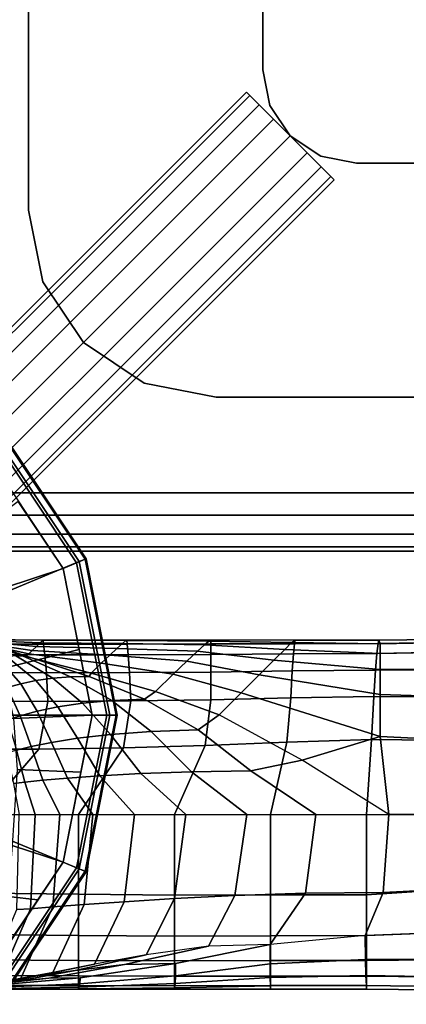
# Model space of a CAD drawing. Units: inches. Extents: x -30.3 to 30.3, y -30.3 to 30.3.
# Drawn here: x -28.8 to -27.9, y -30 to -27.9 of the extents above; entities that cross this region are included whole.
import ezdxf

# ---------------------------------------------------------------- set-up
doc = ezdxf.new("R2010")
doc.units = ezdxf.units.IN
doc.header["$MEASUREMENT"] = 0
for name, color, linetype in [('AFUFU-3D-TB-BR', 2, 'Continuous'), ('AFUFU-3D-TB-BS', 2, 'Continuous'), ('AFUFU-3D-TB-TP', 2, 'Continuous')]:
    doc.layers.add(name, color=color, linetype=linetype)

msp = doc.modelspace()

# ---------------------------------------------------------------- linework, layer by layer
at = {"layer": 'AFUFU-3D-TB-BR'}
for points, invisible_edges in [([(-28.2335, -28.0335, 27), (-28.7335, -28.3335, 27), (-28.7335, -26.7335, 27), (-28.2335, -26.7335, 27)], 1), ([(-28.2335, -28.0335, 27), (-28.2183, -28.11, 27), (-28.7031, -28.4866, 27), (-28.7335, -28.3335, 27)], 10), ([(-28.2615, -28.0884, 26.9182), (-28.2615, -28.0884, 26.8168), (-28.2686, -28.0812, 26.8675), (-28.2615, -28.0884, 26.9182)], 1), ([(-28.2412, -28.1087, 26.9612), (-28.2412, -28.1087, 26.7738), (-28.2615, -28.0884, 26.8168), (-28.2615, -28.0884, 26.9182)], 5), ([(-28.2108, -28.1391, 26.9899), (-28.2108, -28.1391, 26.7451), (-28.2412, -28.1087, 26.7738), (-28.2412, -28.1087, 26.9612)], 5), ([(-28.1749, -28.1749, 27), (-28.6164, -28.6164, 27), (-28.7031, -28.4866, 27), (-28.2183, -28.11, 27)], 5), ([(-28.1749, -28.1749, 27), (-28.1749, -28.1749, 26.735), (-28.2108, -28.1391, 26.7451), (-28.2108, -28.1391, 26.9899)], 5), ([(-28.4866, -28.7031, 27), (-28.6164, -28.6164, 27), (-28.1749, -28.1749, 27), (-28.11, -28.2183, 27)], 10), ([(-28.1391, -28.2108, 26.7451), (-28.1749, -28.1749, 26.735), (-28.1749, -28.1749, 27), (-28.1391, -28.2108, 26.9899)], 10), ([(-28.1087, -28.2412, 26.7738), (-28.1391, -28.2108, 26.7451), (-28.1391, -28.2108, 26.9899), (-28.1087, -28.2412, 26.9612)], 10), ([(-28.3335, -28.7335, 27), (-28.4866, -28.7031, 27), (-28.11, -28.2183, 27), (-28.0335, -28.2335, 27)], 10), ([(-28.3335, -28.7335, 27), (-28.0335, -28.2335, 27), (-26.7335, -28.2335, 27), (-26.7335, -28.7335, 27)], 1), ([(-28.0884, -28.2615, 26.8168), (-28.1087, -28.2412, 26.7738), (-28.1087, -28.2412, 26.9612), (-28.0884, -28.2615, 26.9182)], 10), ([(-28.0812, -28.2686, 26.8675), (-28.0884, -28.2615, 26.8168), (-28.0884, -28.2615, 26.9182), (-28.0812, -28.2686, 26.8675)], 2)]:
    msp.add_3dface(points, dxfattribs=dict(at, invisible_edges=invisible_edges))
for points in [[(-28.7335, -26.7335, 27.125), (-28.7335, -26.7335, 27), (-28.7335, -28.3335, 27), (-28.7335, -28.3335, 27.125)], [(-28.2335, -28.0335, 27.125), (-28.2335, -28.0335, 27), (-28.2335, -26.7335, 27), (-28.2335, -26.7335, 27.125)], [(-28.2335, -28.0335, 27.125), (-28.2183, -28.11, 27.125), (-28.2183, -28.11, 27), (-28.2335, -28.0335, 27)], [(-29.2765, -29.0891, 26.8675), (-28.2686, -28.0812, 26.8675), (-28.2615, -28.0884, 26.9182), (-29.2694, -29.0962, 26.9182)], [(-29.2694, -29.0962, 26.8168), (-28.2615, -28.0884, 26.8168), (-28.2686, -28.0812, 26.8675), (-29.2765, -29.0891, 26.8675)], [(-29.2694, -29.0962, 26.9182), (-28.2615, -28.0884, 26.9182), (-28.2412, -28.1087, 26.9612), (-29.2491, -29.1166, 26.9612)], [(-29.2491, -29.1166, 26.7738), (-28.2412, -28.1087, 26.7738), (-28.2615, -28.0884, 26.8168), (-29.2694, -29.0962, 26.8168)], [(-29.2491, -29.1166, 26.9612), (-28.2412, -28.1087, 26.9612), (-28.2108, -28.1391, 26.9899), (-29.2187, -29.147, 26.9899)], [(-29.2187, -29.147, 26.7451), (-28.2108, -28.1391, 26.7451), (-28.2412, -28.1087, 26.7738), (-29.2491, -29.1166, 26.7738)], [(-28.2183, -28.11, 27.125), (-28.1749, -28.1749, 27.125), (-28.1749, -28.1749, 27), (-28.2183, -28.11, 27)], [(-29.2187, -29.147, 26.9899), (-28.2108, -28.1391, 26.9899), (-28.1749, -28.1749, 27), (-29.1828, -29.1828, 27)], [(-29.1828, -29.1828, 26.735), (-28.1749, -28.1749, 26.735), (-28.2108, -28.1391, 26.7451), (-29.2187, -29.147, 26.7451)], [(-29.1828, -29.1828, 27), (-28.1749, -28.1749, 27), (-28.1391, -28.2108, 26.9899), (-29.147, -29.2187, 26.9899)], [(-29.147, -29.2187, 26.7451), (-28.1391, -28.2108, 26.7451), (-28.1749, -28.1749, 26.735), (-29.1828, -29.1828, 26.735)], [(-28.11, -28.2183, 27), (-28.1749, -28.1749, 27), (-28.1749, -28.1749, 27.125), (-28.11, -28.2183, 27.125)], [(-29.147, -29.2187, 26.9899), (-28.1391, -28.2108, 26.9899), (-28.1087, -28.2412, 26.9612), (-29.1166, -29.2491, 26.9612)], [(-29.1166, -29.2491, 26.7738), (-28.1087, -28.2412, 26.7738), (-28.1391, -28.2108, 26.7451), (-29.147, -29.2187, 26.7451)], [(-28.11, -28.2183, 27), (-28.11, -28.2183, 27.125), (-28.0335, -28.2335, 27.125), (-28.0335, -28.2335, 27)], [(-28.0335, -28.2335, 27), (-28.0335, -28.2335, 27.125), (-26.7335, -28.2335, 27.125), (-26.7335, -28.2335, 27)], [(-29.1166, -29.2491, 26.9612), (-28.1087, -28.2412, 26.9612), (-28.0884, -28.2615, 26.9182), (-29.0962, -29.2694, 26.9182)], [(-29.0962, -29.2694, 26.8168), (-28.0884, -28.2615, 26.8168), (-28.1087, -28.2412, 26.7738), (-29.1166, -29.2491, 26.7738)], [(-29.0962, -29.2694, 26.9182), (-28.0884, -28.2615, 26.9182), (-28.0812, -28.2686, 26.8675), (-29.0891, -29.2765, 26.8675)], [(-29.0891, -29.2765, 26.8675), (-28.0812, -28.2686, 26.8675), (-28.0884, -28.2615, 26.8168), (-29.0962, -29.2694, 26.8168)], [(-28.7031, -28.4866, 27), (-28.7031, -28.4866, 27.125), (-28.7335, -28.3335, 27.125), (-28.7335, -28.3335, 27)], [(-28.7031, -28.4866, 27), (-28.6164, -28.6164, 27), (-28.6164, -28.6164, 27.125), (-28.7031, -28.4866, 27.125)], [(-28.6164, -28.6164, 27.125), (-28.6164, -28.6164, 27), (-28.4866, -28.7031, 27), (-28.4866, -28.7031, 27.125)], [(-28.4866, -28.7031, 27.125), (-28.4866, -28.7031, 27), (-28.3335, -28.7335, 27), (-28.3335, -28.7335, 27.125)], [(-28.3335, -28.7335, 27.125), (-28.3335, -28.7335, 27), (-26.7335, -28.7335, 27), (-26.7335, -28.7335, 27.125)]]:
    msp.add_3dface(points, dxfattribs=at)
at = {"layer": 'AFUFU-3D-TB-BS'}
for points in [[(-28.6131, -29.0795, 0.4175), (-28.8019, -28.7969, 0.4175), (-28.8159, -28.8109, 0.444), (-28.6313, -29.0871, 0.444)], [(-28.6254, -29.0847, 0.3542), (-28.8114, -28.8064, 0.3542), (-28.8002, -28.7953, 0.383), (-28.6109, -29.0786, 0.383)], [(-28.6109, -29.0786, 0.383), (-28.8002, -28.7953, 0.383), (-28.8019, -28.7969, 0.4175), (-28.6131, -29.0795, 0.4175)], [(-28.834, -29.1711, 0.125), (-28.971, -28.966, 0.125), (-28.8114, -28.8064, 0.3542), (-28.6254, -29.0847, 0.3542)], [(-28.6313, -29.0871, 0.444), (-28.8159, -28.8109, 0.444), (-28.8379, -28.8329, 0.4561), (-28.6601, -29.099, 0.4561)], [(-28.7556, -28.9561, 0.4561), (-28.9095, -29.0702, 0.4743), (-28.8508, -29.162, 0.4738), (-28.6601, -29.099, 0.4561)], [(-28.7859, -29.4129, 0.125), (-28.834, -29.1711, 0.125), (-28.6254, -29.0847, 0.3542), (-28.5601, -29.4129, 0.3542)], [(-28.5665, -29.4129, 0.444), (-28.6313, -29.0871, 0.444), (-28.6601, -29.099, 0.4561), (-28.5977, -29.4129, 0.4561)], [(-28.5468, -29.4129, 0.4175), (-28.6131, -29.0795, 0.4175), (-28.6313, -29.0871, 0.444), (-28.5665, -29.4129, 0.444)], [(-28.5601, -29.4129, 0.3542), (-28.6254, -29.0847, 0.3542), (-28.6109, -29.0786, 0.383), (-28.5444, -29.4129, 0.383)], [(-28.5444, -29.4129, 0.383), (-28.6109, -29.0786, 0.383), (-28.6131, -29.0795, 0.4175), (-28.5468, -29.4129, 0.4175)], [(-28.6601, -29.099, 0.4561), (-28.8508, -29.162, 0.4738), (-28.7886, -29.313, 0.4725), (-28.6257, -29.2722, 0.4561)], [(-28.7386, -29.2874, 26.1603), (-28.8762, -29.2465, 26.2003), (-28.8722, -29.2426, 26.067), (-28.7314, -29.2886, 26.031)], [(-28.7314, -29.2886, 26.031), (-28.8722, -29.2426, 26.067), (-28.8686, -29.239, 25.9336), (-28.7449, -29.2865, 25.9061)], [(-28.7449, -29.2865, 25.9061), (-28.8686, -29.239, 25.9336), (-28.8663, -29.2366, 25.8002), (-28.7611, -29.2861, 25.78)], [(-28.8822, -29.2607, 27.2002), (-28.702, -29.2608, 27.1997), (-28.7028, -29.2524, 27), (-28.882, -29.2523, 27)], [(-28.882, -29.2834, 27.3993), (-28.6992, -29.2838, 27.3981), (-28.702, -29.2608, 27.1997), (-28.8822, -29.2607, 27.2002)], [(-28.7028, -29.2524, 27), (-28.882, -29.2523, 27), (-28.8802, -29.2505, 26.8667), (-28.7035, -29.2527, 26.8606)], [(-28.7257, -29.2745, 26.4371), (-28.8814, -29.2518, 26.4668), (-28.8796, -29.2499, 26.3336), (-28.733, -29.2818, 26.2975)], [(-28.7088, -29.2579, 26.7197), (-28.8803, -29.2507, 26.7334), (-28.8814, -29.2517, 26.6001), (-28.717, -29.266, 26.5782)], [(-28.717, -29.266, 26.5782), (-28.8814, -29.2517, 26.6001), (-28.8814, -29.2518, 26.4668), (-28.7257, -29.2745, 26.4371)], [(-28.7035, -29.2527, 26.8606), (-28.8802, -29.2505, 26.8667), (-28.8803, -29.2507, 26.7334), (-28.7088, -29.2579, 26.7197)], [(-28.733, -29.2818, 26.2975), (-28.8796, -29.2499, 26.3336), (-28.8762, -29.2465, 26.2003), (-28.7386, -29.2874, 26.1603)], [(-28.545, -29.2702, 26.5527), (-28.717, -29.266, 26.5782), (-28.7257, -29.2745, 26.4371), (-28.5605, -29.2844, 26.4056)], [(-28.5333, -29.2598, 26.7012), (-28.7088, -29.2579, 26.7197), (-28.717, -29.266, 26.5782), (-28.545, -29.2702, 26.5527)], [(-28.5261, -29.2535, 26.8505), (-28.7035, -29.2527, 26.8606), (-28.7088, -29.2579, 26.7197), (-28.5333, -29.2598, 26.7012)], [(-28.5237, -29.2524, 27), (-28.7028, -29.2524, 27), (-28.7035, -29.2527, 26.8606), (-28.5261, -29.2535, 26.8505)], [(-28.702, -29.2608, 27.1997), (-28.523, -29.2607, 27.1982), (-28.5237, -29.2524, 27), (-28.7028, -29.2524, 27)], [(-28.6992, -29.2838, 27.3981), (-28.5207, -29.2835, 27.3953), (-28.523, -29.2607, 27.1982), (-28.702, -29.2608, 27.1997)], [(-28.358, -29.2626, 26.6832), (-28.5333, -29.2598, 26.7012), (-28.545, -29.2702, 26.5527), (-28.3733, -29.2763, 26.5281)], [(-28.3488, -29.2546, 26.8405), (-28.5261, -29.2535, 26.8505), (-28.5333, -29.2598, 26.7012), (-28.358, -29.2626, 26.6832)], [(-28.3445, -29.2525, 27), (-28.5237, -29.2524, 27), (-28.5261, -29.2535, 26.8505), (-28.3488, -29.2546, 26.8405)], [(-28.523, -29.2607, 27.1982), (-28.3446, -29.2605, 27.1963), (-28.3445, -29.2525, 27), (-28.5237, -29.2524, 27)], [(-28.5207, -29.2835, 27.3953), (-28.3445, -29.283, 27.3915), (-28.3446, -29.2605, 27.1963), (-28.523, -29.2607, 27.1982)], [(-28.1869, -29.2721, 26.6706), (-28.358, -29.2626, 26.6832), (-28.3733, -29.2763, 26.5281), (-28.2098, -29.2949, 26.5083)], [(-28.1723, -29.2575, 26.8347), (-28.3488, -29.2546, 26.8405), (-28.358, -29.2626, 26.6832), (-28.1869, -29.2721, 26.6706)], [(-28.1653, -29.2526, 27), (-28.3445, -29.2525, 27), (-28.3488, -29.2546, 26.8405), (-28.1723, -29.2575, 26.8347)], [(-28.3446, -29.2605, 27.1963), (-28.1662, -29.2601, 27.1944), (-28.1653, -29.2526, 27), (-28.3445, -29.2525, 27)], [(-28.3445, -29.283, 27.3915), (-28.1683, -29.2817, 27.3878), (-28.1662, -29.2601, 27.1944), (-28.3446, -29.2605, 27.1963)], [(-27.983, -29.2601, 26.8091), (-27.983, -29.2806, 26.6191), (-28.1869, -29.2721, 26.6706), (-28.1723, -29.2575, 26.8347)], [(-27.9862, -29.2526, 27), (-27.983, -29.2601, 26.8091), (-28.1723, -29.2575, 26.8347), (-28.1653, -29.2526, 27)], [(-28.1683, -29.2817, 27.3878), (-27.9899, -29.2808, 27.3849), (-27.9872, -29.2597, 27.1929), (-28.1662, -29.2601, 27.1944)], [(-28.1662, -29.2601, 27.1944), (-27.9872, -29.2597, 27.1929), (-27.9862, -29.2526, 27), (-28.1653, -29.2526, 27)], [(-27.9899, -29.2808, 27.3849), (-27.807, -29.2777, 27.3774), (-27.807, -29.2568, 27.1892), (-27.9872, -29.2597, 27.1929)], [(-27.9872, -29.2597, 27.1929), (-27.807, -29.2568, 27.1892), (-27.807, -29.25, 27), (-27.9862, -29.2526, 27)], [(-27.807, -29.2568, 26.8108), (-27.983, -29.2601, 26.8091), (-27.9862, -29.2526, 27), (-27.807, -29.25, 27)], [(-27.807, -29.2777, 26.6226), (-27.983, -29.2806, 26.6191), (-27.983, -29.2601, 26.8091), (-27.807, -29.2568, 26.8108)], [(-28.882, -29.3214, 27.596), (-28.6957, -29.322, 27.5943), (-28.6992, -29.2838, 27.3981), (-28.882, -29.2834, 27.3993)], [(-28.6257, -29.2722, 0.4561), (-28.7886, -29.313, 0.4725), (-28.7656, -29.42, 0.4712), (-28.5977, -29.4129, 0.4561)], [(-28.6822, -29.3337, 25.7783), (-28.7611, -29.2861, 25.78), (-28.7793, -29.2879, 25.6529), (-28.7179, -29.3388, 25.6568)], [(-28.644, -29.3309, 25.8947), (-28.7449, -29.2865, 25.9061), (-28.7611, -29.2861, 25.78), (-28.6822, -29.3337, 25.7783)], [(-28.6045, -29.3304, 26.0044), (-28.7314, -29.2886, 26.031), (-28.7449, -29.2865, 25.9061), (-28.644, -29.3309, 25.8947)], [(-28.5786, -29.3016, 26.2603), (-28.733, -29.2818, 26.2975), (-28.7386, -29.2874, 26.1603), (-28.6003, -29.323, 26.1177)], [(-28.5605, -29.2844, 26.4056), (-28.7257, -29.2745, 26.4371), (-28.733, -29.2818, 26.2975), (-28.5786, -29.3016, 26.2603)], [(-28.6957, -29.322, 27.5943), (-28.5179, -29.3216, 27.59), (-28.5207, -29.2835, 27.3953), (-28.6992, -29.2838, 27.3981)], [(-28.3957, -29.2971, 26.3754), (-28.5605, -29.2844, 26.4056), (-28.5786, -29.3016, 26.2603), (-28.4247, -29.325, 26.2247)], [(-28.3733, -29.2763, 26.5281), (-28.545, -29.2702, 26.5527), (-28.5605, -29.2844, 26.4056), (-28.3957, -29.2971, 26.3754)], [(-28.5179, -29.3216, 27.59), (-28.3445, -29.3206, 27.5845), (-28.3445, -29.283, 27.3915), (-28.5207, -29.2835, 27.3953)], [(-28.2098, -29.2949, 26.5083), (-28.3733, -29.2763, 26.5281), (-28.3957, -29.2971, 26.3754), (-28.2412, -29.3263, 26.3489)], [(-28.3445, -29.3206, 27.5845), (-28.1711, -29.3182, 27.5789), (-28.1683, -29.2817, 27.3878), (-28.3445, -29.283, 27.3915)], [(-27.983, -29.2806, 26.6191), (-27.983, -29.3154, 26.4312), (-28.2098, -29.2949, 26.5083), (-28.1869, -29.2721, 26.6706)], [(-28.1711, -29.3182, 27.5789), (-27.9933, -29.3164, 27.5747), (-27.9899, -29.2808, 27.3849), (-28.1683, -29.2817, 27.3878)], [(-27.9933, -29.3164, 27.5747), (-27.807, -29.3151, 27.5631), (-27.807, -29.2777, 27.3774), (-27.9899, -29.2808, 27.3849)], [(-27.807, -29.2777, 26.6226), (-27.807, -29.3151, 26.4369), (-27.983, -29.3154, 26.4312), (-27.983, -29.2806, 26.6191)], [(-28.7505, -29.3457, 25.5314), (-28.7985, -29.2917, 25.5249), (-28.8174, -29.297, 25.3959), (-28.7791, -29.3537, 25.403)], [(-28.7179, -29.3388, 25.6568), (-28.7793, -29.2879, 25.6529), (-28.7985, -29.2917, 25.5249), (-28.7505, -29.3457, 25.5314)], [(-28.6003, -29.323, 26.1177), (-28.7386, -29.2874, 26.1603), (-28.7314, -29.2886, 26.031), (-28.6045, -29.3304, 26.0044)], [(-28.4247, -29.325, 26.2247), (-28.5786, -29.3016, 26.2603), (-28.6003, -29.323, 26.1177), (-28.4625, -29.3623, 26.0769)], [(-28.2412, -29.3263, 26.3489), (-28.3957, -29.2971, 26.3754), (-28.4247, -29.325, 26.2247), (-28.2797, -29.3649, 26.1926)], [(-27.983, -29.3154, 26.4312), (-27.983, -29.3685, 26.2478), (-28.2412, -29.3263, 26.3489), (-28.2098, -29.2949, 26.5083)], [(-28.882, -29.383, 27.7864), (-28.6922, -29.3837, 27.7842), (-28.6957, -29.322, 27.5943), (-28.882, -29.3214, 27.596)], [(-28.6922, -29.3837, 27.7842), (-28.5152, -29.3824, 27.7787), (-28.5179, -29.3216, 27.59), (-28.6957, -29.322, 27.5943)], [(-28.4625, -29.3623, 26.0769), (-28.6003, -29.323, 26.1177), (-28.6045, -29.3304, 26.0044), (-28.486, -29.3784, 25.9865)], [(-28.5152, -29.3824, 27.7787), (-28.3445, -29.3801, 27.7716), (-28.3445, -29.3206, 27.5845), (-28.5179, -29.3216, 27.59)], [(-28.2797, -29.3649, 26.1926), (-28.4247, -29.325, 26.2247), (-28.4625, -29.3623, 26.0769), (-28.3267, -29.4118, 26.0411)], [(-28.3445, -29.3801, 27.7716), (-28.1739, -29.3758, 27.7646), (-28.1711, -29.3182, 27.5789), (-28.3445, -29.3206, 27.5845)], [(-27.983, -29.3685, 26.2478), (-27.983, -29.4584, 26.0798), (-28.2797, -29.3649, 26.1926), (-28.2412, -29.3263, 26.3489)], [(-28.1739, -29.3758, 27.7646), (-27.9968, -29.3725, 27.7592), (-27.9933, -29.3164, 27.5747), (-28.1711, -29.3182, 27.5789)], [(-27.9968, -29.3725, 27.7592), (-27.807, -29.374, 27.7429), (-27.807, -29.3151, 27.5631), (-27.9933, -29.3164, 27.5747)], [(-27.807, -29.3151, 26.4369), (-27.807, -29.374, 26.2571), (-27.983, -29.3685, 26.2478), (-27.983, -29.3154, 26.4312)], [(-28.7155, -29.4042, 25.547), (-28.7505, -29.3457, 25.5314), (-28.7791, -29.3537, 25.403), (-28.7514, -29.414, 25.4166)], [(-28.6714, -29.3949, 25.6718), (-28.7179, -29.3388, 25.6568), (-28.7505, -29.3457, 25.5314), (-28.7155, -29.4042, 25.547)], [(-28.6182, -29.387, 25.7888), (-28.6822, -29.3337, 25.7783), (-28.7179, -29.3388, 25.6568), (-28.6714, -29.3949, 25.6718)], [(-28.556, -29.3814, 25.8949), (-28.644, -29.3309, 25.8947), (-28.6822, -29.3337, 25.7783), (-28.6182, -29.387, 25.7888)], [(-28.486, -29.3784, 25.9865), (-28.6045, -29.3304, 26.0044), (-28.644, -29.3309, 25.8947), (-28.556, -29.3814, 25.8949)], [(-28.7514, -29.414, 25.4166), (-28.7791, -29.3537, 25.403), (-28.8026, -29.3615, 25.2717), (-28.7789, -29.423, 25.2817)], [(-28.3267, -29.4118, 26.0411), (-28.4625, -29.3623, 26.0769), (-28.486, -29.3784, 25.9865), (-28.3716, -29.4438, 25.9775)], [(-28.2797, -29.3649, 26.1926), (-27.983, -29.4584, 26.0798), (-28.1499, -29.5089, 26.0081), (-28.3267, -29.4118, 26.0411)], [(-27.807, -29.374, 26.2571), (-27.807, -29.4672, 26.0929), (-27.983, -29.4584, 26.0798), (-27.983, -29.3685, 26.2478)], [(-28.9062, -29.4854, 27.9494), (-28.7119, -29.4857, 27.9476), (-28.6922, -29.3837, 27.7842), (-28.882, -29.383, 27.7864)], [(-28.7119, -29.4857, 27.9476), (-28.531, -29.4825, 27.9432), (-28.5152, -29.3824, 27.7787), (-28.6922, -29.3837, 27.7842)], [(-28.5584, -29.4538, 25.8061), (-28.6182, -29.387, 25.7888), (-28.6714, -29.3949, 25.6718), (-28.6289, -29.4619, 25.6921)], [(-28.4722, -29.4476, 25.9031), (-28.556, -29.3814, 25.8949), (-28.6182, -29.387, 25.7888), (-28.5584, -29.4538, 25.8061)], [(-28.3716, -29.4438, 25.9775), (-28.486, -29.3784, 25.9865), (-28.556, -29.3814, 25.8949), (-28.4722, -29.4476, 25.9031)], [(-28.531, -29.4825, 27.9432), (-28.3566, -29.4777, 27.9374), (-28.3445, -29.3801, 27.7716), (-28.5152, -29.3824, 27.7787)], [(-28.3566, -29.4777, 27.9374), (-28.1822, -29.4704, 27.9317), (-28.1739, -29.3758, 27.7646), (-28.3445, -29.3801, 27.7716)], [(-28.1822, -29.4704, 27.9317), (-28.0013, -29.4647, 27.9273), (-27.9968, -29.3725, 27.7592), (-28.1739, -29.3758, 27.7646)], [(-28.0013, -29.4647, 27.9273), (-27.807, -29.4672, 27.9071), (-27.807, -29.374, 27.7429), (-27.9968, -29.3725, 27.7592)], [(-28.834, -29.6548, 0.125), (-28.7859, -29.4129, 0.125), (-28.5601, -29.4129, 0.3542), (-28.6254, -29.7412, 0.3542)], [(-28.5977, -29.4129, 0.4561), (-28.7656, -29.42, 0.4712), (-28.7582, -29.5287, 0.4698), (-28.6218, -29.5343, 0.4561)], [(-28.6847, -29.4708, 25.5664), (-28.7155, -29.4042, 25.547), (-28.7514, -29.414, 25.4166), (-28.7278, -29.4798, 25.4326)], [(-28.6289, -29.4619, 25.6921), (-28.6714, -29.3949, 25.6718), (-28.7155, -29.4042, 25.547), (-28.6847, -29.4708, 25.5664)], [(-28.6313, -29.7387, 0.444), (-28.5665, -29.4129, 0.444), (-28.5977, -29.4129, 0.4561), (-28.6601, -29.7268, 0.4561)], [(-28.6131, -29.7463, 0.4175), (-28.5468, -29.4129, 0.4175), (-28.5665, -29.4129, 0.444), (-28.6313, -29.7387, 0.444)], [(-28.6254, -29.7412, 0.3542), (-28.5601, -29.4129, 0.3542), (-28.5444, -29.4129, 0.383), (-28.6109, -29.7472, 0.383)], [(-28.6109, -29.7472, 0.383), (-28.5444, -29.4129, 0.383), (-28.5468, -29.4129, 0.4175), (-28.6131, -29.7463, 0.4175)], [(-28.1499, -29.5089, 26.0081), (-28.3267, -29.4118, 26.0411), (-28.3716, -29.4438, 25.9775), (-28.2594, -29.5314, 25.9757)], [(-28.7278, -29.4798, 25.4326), (-28.7514, -29.414, 25.4166), (-28.7789, -29.423, 25.2817), (-28.7594, -29.4878, 25.2928)], [(-28.4939, -29.5375, 25.8233), (-28.5584, -29.4538, 25.8061), (-28.6289, -29.4619, 25.6921), (-28.5817, -29.542, 25.7109)], [(-28.3859, -29.5338, 25.9141), (-28.4722, -29.4476, 25.9031), (-28.5584, -29.4538, 25.8061), (-28.4939, -29.5375, 25.8233)], [(-28.2594, -29.5314, 25.9757), (-28.3716, -29.4438, 25.9775), (-28.4722, -29.4476, 25.9031), (-28.3859, -29.5338, 25.9141)], [(-28.6507, -29.547, 25.5836), (-28.6847, -29.4708, 25.5664), (-28.7278, -29.4798, 25.4326), (-28.7032, -29.5518, 25.4463)], [(-28.5817, -29.542, 25.7109), (-28.6289, -29.4619, 25.6921), (-28.6847, -29.4708, 25.5664), (-28.6507, -29.547, 25.5836)], [(-28.422, -29.625, 28), (-28.217, -29.625, 28), (-28.1822, -29.4704, 27.9317), (-28.3566, -29.4777, 27.9374)], [(-28.217, -29.625, 28), (-28.012, -29.625, 28), (-28.0013, -29.4647, 27.9273), (-28.1822, -29.4704, 27.9317)], [(-28.1499, -29.5089, 26.0081), (-27.983, -29.4584, 26.0798), (-27.9645, -29.625, 26), (-28.1499, -29.5089, 26.0081)], [(-28.012, -29.625, 28), (-27.807, -29.625, 28), (-27.807, -29.4672, 27.9071), (-28.0013, -29.4647, 27.9273)], [(-27.807, -29.4672, 26.0929), (-27.807, -29.625, 26), (-27.9645, -29.625, 26), (-27.983, -29.4584, 26.0798)], [(-29.037, -29.625, 28), (-28.832, -29.625, 28), (-28.7119, -29.4857, 27.9476), (-28.9062, -29.4854, 27.9494)], [(-28.832, -29.625, 28), (-28.627, -29.625, 28), (-28.531, -29.4825, 27.9432), (-28.7119, -29.4857, 27.9476)], [(-28.7414, -29.556, 25.302), (-28.7594, -29.4878, 25.2928), (-28.7802, -29.4936, 25.1483), (-28.766, -29.5589, 25.1527)], [(-28.7032, -29.5518, 25.4463), (-28.7278, -29.4798, 25.4326), (-28.7594, -29.4878, 25.2928), (-28.7414, -29.556, 25.302)], [(-28.627, -29.625, 28), (-28.422, -29.625, 28), (-28.3566, -29.4777, 27.9374), (-28.531, -29.4825, 27.9432)], [(-27.9645, -29.625, 26), (-28.1499, -29.5089, 26.0081), (-28.2594, -29.5314, 25.9757), (-28.1207, -29.625, 25.984)], [(-28.6218, -29.5343, 0.4561), (-28.7582, -29.5287, 0.4698), (-28.769, -29.6914, 0.4667), (-28.6601, -29.7268, 0.4561)], [(-28.398, -29.625, 25.8416), (-28.4939, -29.5375, 25.8233), (-28.5817, -29.542, 25.7109), (-28.5076, -29.625, 25.7289)], [(-28.268, -29.625, 25.9299), (-28.3859, -29.5338, 25.9141), (-28.4939, -29.5375, 25.8233), (-28.398, -29.625, 25.8416)], [(-28.1207, -29.625, 25.984), (-28.2594, -29.5314, 25.9757), (-28.3859, -29.5338, 25.9141), (-28.268, -29.625, 25.9299)], [(-28.7198, -29.625, 25.3104), (-28.7414, -29.556, 25.302), (-28.766, -29.5589, 25.1527), (-28.7536, -29.625, 25.1567)], [(-28.6672, -29.625, 25.4586), (-28.7032, -29.5518, 25.4463), (-28.7414, -29.556, 25.302), (-28.7198, -29.625, 25.3104)], [(-28.5968, -29.625, 25.5994), (-28.6507, -29.547, 25.5836), (-28.7032, -29.5518, 25.4463), (-28.6672, -29.625, 25.4586)], [(-28.5076, -29.625, 25.7289), (-28.5817, -29.542, 25.7109), (-28.6507, -29.547, 25.5836), (-28.5968, -29.625, 25.5994)], [(-28.832, -29.7932, 27.921), (-28.832, -29.625, 28), (-28.627, -29.625, 28), (-28.627, -29.7953, 27.9199)], [(-28.7589, -29.8283, 25.169), (-28.7536, -29.625, 25.1567), (-28.7198, -29.625, 25.3104), (-28.7298, -29.8263, 25.3332)], [(-28.7298, -29.8263, 25.3332), (-28.7198, -29.625, 25.3104), (-28.6672, -29.625, 25.4586), (-28.6817, -29.8226, 25.4905)], [(-28.6817, -29.8226, 25.4905), (-28.6672, -29.625, 25.4586), (-28.5968, -29.625, 25.5994), (-28.615, -29.8175, 25.6391)], [(-28.627, -29.7953, 27.9199), (-28.627, -29.625, 28), (-28.422, -29.625, 28), (-28.422, -29.7973, 27.9185)], [(-28.615, -29.8175, 25.6391), (-28.5968, -29.625, 25.5994), (-28.5076, -29.625, 25.7289), (-28.5293, -29.8113, 25.7765)], [(-28.5293, -29.8113, 25.7765), (-28.5076, -29.625, 25.7289), (-28.398, -29.625, 25.8416), (-28.4223, -29.8044, 25.8976)], [(-28.4223, -29.8044, 25.8976), (-28.398, -29.625, 25.8416), (-28.268, -29.625, 25.9299), (-28.293, -29.7978, 25.9957)], [(-28.422, -29.7973, 27.9185), (-28.422, -29.625, 28), (-28.217, -29.625, 28), (-28.217, -29.7968, 27.9171)], [(-28.293, -29.7978, 25.9957), (-28.268, -29.625, 25.9299), (-28.1207, -29.625, 25.984), (-28.1424, -29.7929, 26.0609)], [(-28.217, -29.7968, 27.9171), (-28.217, -29.625, 28), (-28.012, -29.625, 28), (-28.012, -29.7965, 27.916)], [(-28.1424, -29.7929, 26.0609), (-28.1207, -29.625, 25.984), (-27.9645, -29.625, 26), (-27.9768, -29.7914, 26.082)], [(-28.012, -29.7965, 27.916), (-28.012, -29.625, 28), (-27.807, -29.625, 28), (-27.807, -29.7828, 27.9071)], [(-27.9768, -29.7914, 26.082), (-27.9645, -29.625, 26), (-27.807, -29.625, 26), (-27.807, -29.7828, 26.0929)], [(-28.971, -29.8598, 0.125), (-28.834, -29.6548, 0.125), (-28.6254, -29.7412, 0.3542), (-28.8114, -30.0194, 0.3542)], [(-28.6601, -29.7268, 0.4561), (-28.769, -29.6914, 0.4667), (-28.7774, -29.8004, 0.463), (-28.7141, -29.8076, 0.4561)], [(-28.8159, -30.015, 0.444), (-28.6313, -29.7387, 0.444), (-28.6601, -29.7268, 0.4561), (-28.8379, -29.9929, 0.4561)], [(-28.8019, -30.0289, 0.4175), (-28.6131, -29.7463, 0.4175), (-28.6313, -29.7387, 0.444), (-28.8159, -30.015, 0.444)], [(-28.8114, -30.0194, 0.3542), (-28.6254, -29.7412, 0.3542), (-28.6109, -29.7472, 0.383), (-28.8002, -30.0306, 0.383)], [(-28.8002, -30.0306, 0.383), (-28.6109, -29.7472, 0.383), (-28.6131, -29.7463, 0.4175), (-28.8019, -30.0289, 0.4175)], [(-28.2182, -29.9027, 26.2388), (-28.1424, -29.7929, 26.0609), (-27.9768, -29.7914, 26.082), (-28.0148, -29.8835, 26.2484)], [(-28.0148, -29.8835, 26.2484), (-27.9768, -29.7914, 26.082), (-27.807, -29.7828, 26.0929), (-27.807, -29.876, 26.2571)], [(-28.012, -29.8835, 27.7479), (-28.012, -29.7965, 27.916), (-27.807, -29.7828, 27.9071), (-27.807, -29.876, 27.7429)], [(-28.8321, -29.8817, 27.7526), (-28.832, -29.7932, 27.921), (-28.627, -29.7953, 27.9199), (-28.6271, -29.8832, 27.7515)], [(-28.7141, -29.8076, 0.4561), (-28.7774, -29.8004, 0.463), (-28.8065, -29.908, 0.4596), (-28.7874, -29.9173, 0.4561)], [(-28.6818, -29.9626, 25.6975), (-28.615, -29.8175, 25.6391), (-28.5293, -29.8113, 25.7765), (-28.593, -29.9446, 25.8535)], [(-28.6271, -29.8832, 27.7515), (-28.627, -29.7953, 27.9199), (-28.422, -29.7973, 27.9185), (-28.4221, -29.8846, 27.7502)], [(-28.593, -29.9446, 25.8535), (-28.5293, -29.8113, 25.7765), (-28.4223, -29.8044, 25.8976), (-28.4828, -29.925, 25.995)], [(-28.4828, -29.925, 25.995), (-28.4223, -29.8044, 25.8976), (-28.293, -29.7978, 25.9957), (-28.3499, -29.9063, 26.1154)], [(-28.4221, -29.8846, 27.7502), (-28.422, -29.7973, 27.9185), (-28.217, -29.7968, 27.9171), (-28.2171, -29.8839, 27.7489)], [(-28.3499, -29.9063, 26.1154), (-28.293, -29.7978, 25.9957), (-28.1424, -29.7929, 26.0609), (-28.2182, -29.9027, 26.2388)], [(-28.2171, -29.8839, 27.7489), (-28.217, -29.7968, 27.9171), (-28.012, -29.7965, 27.916), (-28.012, -29.8835, 27.7479)], [(-28.8295, -29.9966, 25.1803), (-28.7589, -29.8283, 25.169), (-28.7298, -29.8263, 25.3332), (-28.8008, -29.9897, 25.3584)], [(-28.8008, -29.9897, 25.3584), (-28.7298, -29.8263, 25.3332), (-28.6817, -29.8226, 25.4905), (-28.7515, -29.978, 25.5317)], [(-28.7515, -29.978, 25.5317), (-28.6817, -29.8226, 25.4905), (-28.615, -29.8175, 25.6391), (-28.6818, -29.9626, 25.6975)], [(-28.0148, -29.8835, 26.2484), (-28.0144, -29.9346, 26.4318), (-27.807, -29.9349, 26.4369), (-27.807, -29.876, 26.2571)], [(-28.0121, -29.9368, 27.5657), (-28.012, -29.8835, 27.7479), (-27.807, -29.876, 27.7429), (-27.807, -29.9349, 27.5631)], [(-28.8323, -29.9356, 27.5688), (-28.8321, -29.8817, 27.7526), (-28.6271, -29.8832, 27.7515), (-28.6272, -29.9366, 27.5681)], [(-28.6272, -29.9366, 27.5681), (-28.6271, -29.8832, 27.7515), (-28.4221, -29.8846, 27.7502), (-28.4222, -29.9375, 27.5672)], [(-28.4222, -29.9375, 27.5672), (-28.4221, -29.8846, 27.7502), (-28.2171, -29.8839, 27.7489), (-28.2171, -29.9371, 27.5664)], [(-28.2182, -29.9027, 26.2388), (-28.2181, -29.9442, 26.4232), (-28.0144, -29.9346, 26.4318), (-28.0148, -29.8835, 26.2484)], [(-28.2171, -29.9371, 27.5664), (-28.2171, -29.8839, 27.7489), (-28.012, -29.8835, 27.7479), (-28.0121, -29.9368, 27.5657)], [(-28.5287, -29.9454, 26.1389), (-28.3499, -29.9063, 26.1154), (-28.4828, -29.925, 25.995), (-28.6345, -29.9582, 26.0094)], [(-28.4198, -29.9434, 26.2698), (-28.2182, -29.9027, 26.2388), (-28.3499, -29.9063, 26.1154), (-28.5287, -29.9454, 26.1389)], [(-28.4198, -29.9434, 26.2698), (-28.4202, -29.97, 26.4488), (-28.2181, -29.9442, 26.4232), (-28.2182, -29.9027, 26.2388)], [(-28.8324, -29.9693, 27.3799), (-28.8323, -29.9356, 27.5688), (-28.6272, -29.9366, 27.5681), (-28.6273, -29.9699, 27.3796)], [(-28.6345, -29.9582, 26.0094), (-28.4828, -29.925, 25.995), (-28.593, -29.9446, 25.8535), (-28.7186, -29.9706, 25.8614)], [(-28.6273, -29.9699, 27.3796), (-28.6272, -29.9366, 27.5681), (-28.4222, -29.9375, 27.5672), (-28.4222, -29.9705, 27.3793)], [(-28.4222, -29.9705, 27.3793), (-28.4222, -29.9375, 27.5672), (-28.2171, -29.9371, 27.5664), (-28.2172, -29.9704, 27.3789)], [(-28.2181, -29.9442, 26.4232), (-28.2177, -29.973, 26.6157), (-28.0135, -29.969, 26.6196), (-28.0144, -29.9346, 26.4318)], [(-28.2172, -29.9704, 27.3789), (-28.2171, -29.9371, 27.5664), (-28.0121, -29.9368, 27.5657), (-28.0121, -29.9704, 27.3787)], [(-28.0144, -29.9346, 26.4318), (-28.0135, -29.969, 26.6196), (-27.807, -29.9723, 26.6226), (-27.807, -29.9349, 26.4369)], [(-28.0121, -29.9704, 27.3787), (-28.0121, -29.9368, 27.5657), (-27.807, -29.9349, 27.5631), (-27.807, -29.9723, 27.3774)], [(-28.757, -29.9813, 26.0058), (-28.6345, -29.9582, 26.0094), (-28.7186, -29.9706, 25.8614), (-28.8126, -29.9874, 25.8502)], [(-28.7186, -29.9706, 25.8614), (-28.593, -29.9446, 25.8535), (-28.6818, -29.9626, 25.6975), (-28.7835, -29.9811, 25.7008)], [(-28.6901, -29.9746, 26.1505), (-28.5287, -29.9454, 26.1389), (-28.6345, -29.9582, 26.0094), (-28.757, -29.9813, 26.0058)], [(-28.6237, -29.9738, 26.2963), (-28.4198, -29.9434, 26.2698), (-28.5287, -29.9454, 26.1389), (-28.6901, -29.9746, 26.1505)], [(-28.6237, -29.9738, 26.2963), (-28.6243, -29.987, 26.4706), (-28.4202, -29.97, 26.4488), (-28.4198, -29.9434, 26.2698)], [(-28.4202, -29.97, 26.4488), (-28.421, -29.9861, 26.6324), (-28.2177, -29.973, 26.6157), (-28.2181, -29.9442, 26.4232)], [(-28.8536, -29.9923, 26.1571), (-28.6901, -29.9746, 26.1505), (-28.757, -29.9813, 26.0058), (-28.8811, -29.9942, 25.9977)], [(-28.8321, -29.9894, 25.5319), (-28.7515, -29.978, 25.5317), (-28.8008, -29.9897, 25.3584), (-28.8649, -29.9951, 25.3572)], [(-28.8126, -29.9874, 25.8502), (-28.7186, -29.9706, 25.8614), (-28.7835, -29.9811, 25.7008), (-28.8577, -29.9921, 25.6872)], [(-28.8298, -29.992, 26.3175), (-28.6237, -29.9738, 26.2963), (-28.6901, -29.9746, 26.1505), (-28.8536, -29.9923, 26.1571)], [(-28.8325, -29.9905, 27.1898), (-28.8324, -29.9693, 27.3799), (-28.6273, -29.9699, 27.3796), (-28.6274, -29.9906, 27.1898)], [(-28.7835, -29.9811, 25.7008), (-28.6818, -29.9626, 25.6975), (-28.7515, -29.978, 25.5317), (-28.8321, -29.9894, 25.5319)], [(-28.8298, -29.992, 26.3175), (-28.8302, -29.9957, 26.488), (-28.6243, -29.987, 26.4706), (-28.6237, -29.9738, 26.2963)], [(-28.6274, -29.9906, 27.1898), (-28.6273, -29.9699, 27.3796), (-28.4222, -29.9705, 27.3793), (-28.4223, -29.9908, 27.1898)], [(-28.6243, -29.987, 26.4706), (-28.6256, -29.9941, 26.6469), (-28.421, -29.9861, 26.6324), (-28.4202, -29.97, 26.4488)], [(-28.4223, -29.9908, 27.1898), (-28.4222, -29.9705, 27.3793), (-28.2172, -29.9704, 27.3789), (-28.2172, -29.9907, 27.1898)], [(-28.421, -29.9861, 26.6324), (-28.4219, -29.9951, 26.8171), (-28.2174, -29.9912, 26.8098), (-28.2177, -29.973, 26.6157)], [(-28.2177, -29.973, 26.6157), (-28.2174, -29.9912, 26.8098), (-28.0125, -29.9902, 26.8094), (-28.0135, -29.969, 26.6196)], [(-28.2172, -29.9907, 27.1898), (-28.2172, -29.9704, 27.3789), (-28.0121, -29.9704, 27.3787), (-28.0121, -29.9907, 27.1898)], [(-28.0135, -29.969, 26.6196), (-28.0125, -29.9902, 26.8094), (-27.807, -29.9932, 26.8108), (-27.807, -29.9723, 26.6226)], [(-28.0121, -29.9907, 27.1898), (-28.0121, -29.9704, 27.3787), (-27.807, -29.9723, 27.3774), (-27.807, -29.9932, 27.1892)], [(-28.8325, -29.9983, 27), (-28.8325, -29.9905, 27.1898), (-28.6274, -29.9906, 27.1898), (-28.6274, -29.9983, 27)], [(-28.8321, -29.9983, 26.8289), (-28.8325, -29.9983, 27), (-28.6274, -29.9983, 27), (-28.6269, -29.9973, 26.8237)], [(-28.8311, -29.9976, 26.6584), (-28.8321, -29.9983, 26.8289), (-28.6269, -29.9973, 26.8237), (-28.6256, -29.9941, 26.6469)], [(-28.8302, -29.9957, 26.488), (-28.8311, -29.9976, 26.6584), (-28.6256, -29.9941, 26.6469), (-28.6243, -29.987, 26.4706)], [(-28.6274, -29.9983, 27), (-28.6274, -29.9906, 27.1898), (-28.4223, -29.9908, 27.1898), (-28.4223, -29.9983, 27)], [(-28.6269, -29.9973, 26.8237), (-28.6274, -29.9983, 27), (-28.4223, -29.9983, 27), (-28.4219, -29.9951, 26.8171)], [(-28.6256, -29.9941, 26.6469), (-28.6269, -29.9973, 26.8237), (-28.4219, -29.9951, 26.8171), (-28.421, -29.9861, 26.6324)], [(-28.4223, -29.9983, 27), (-28.4223, -29.9908, 27.1898), (-28.2172, -29.9907, 27.1898), (-28.2172, -29.9983, 27)], [(-28.4219, -29.9951, 26.8171), (-28.4223, -29.9983, 27), (-28.2172, -29.9983, 27), (-28.2174, -29.9912, 26.8098)], [(-28.2174, -29.9912, 26.8098), (-28.2172, -29.9983, 27), (-28.0121, -29.9983, 27), (-28.0125, -29.9902, 26.8094)], [(-28.2172, -29.9983, 27), (-28.2172, -29.9907, 27.1898), (-28.0121, -29.9907, 27.1898), (-28.0121, -29.9983, 27)], [(-28.0125, -29.9902, 26.8094), (-28.0121, -29.9983, 27), (-27.807, -30, 27), (-27.807, -29.9932, 26.8108)], [(-28.0121, -29.9983, 27), (-28.0121, -29.9907, 27.1898), (-27.807, -29.9932, 27.1892), (-27.807, -30, 27)]]:
    msp.add_3dface(points, dxfattribs=at)
at = {"layer": 'AFUFU-3D-TB-TP'}
for points, invisible_edges in [([(-28.8125, 29.0625, 27.125), (28.8125, 29.0625, 27.125), (28.8125, -29.0625, 27.125), (-28.8125, -29.0625, 27.125)], 10), ([(-28.8125, 28.9375, 28), (-28.8125, -28.9375, 28), (28.8125, -28.9375, 28), (28.8125, 28.9375, 28)], 5)]:
    msp.add_3dface(points, dxfattribs=dict(at, invisible_edges=invisible_edges))
for points in [[(-28.8125, -28.9375, 28), (-28.8125, -28.9853, 27.9905), (28.8125, -28.9853, 27.9905), (28.8125, -28.9375, 28)], [(28.8125, -29.0259, 27.9634), (28.8125, -28.9853, 27.9905), (-28.8125, -28.9853, 27.9905), (-28.8125, -29.0259, 27.9634)], [(-28.8125, -29.0259, 27.9634), (-28.8125, -29.053, 27.9228), (28.8125, -29.053, 27.9228), (28.8125, -29.0259, 27.9634)], [(28.8125, -29.0625, 27.875), (28.8125, -29.053, 27.9228), (-28.8125, -29.053, 27.9228), (-28.8125, -29.0625, 27.875)], [(-28.8125, -29.0625, 27.875), (-28.8125, -29.0625, 27.125), (28.8125, -29.0625, 27.125), (28.8125, -29.0625, 27.875)]]:
    msp.add_3dface(points, dxfattribs=at)

doc.saveas('drawing.dxf')
